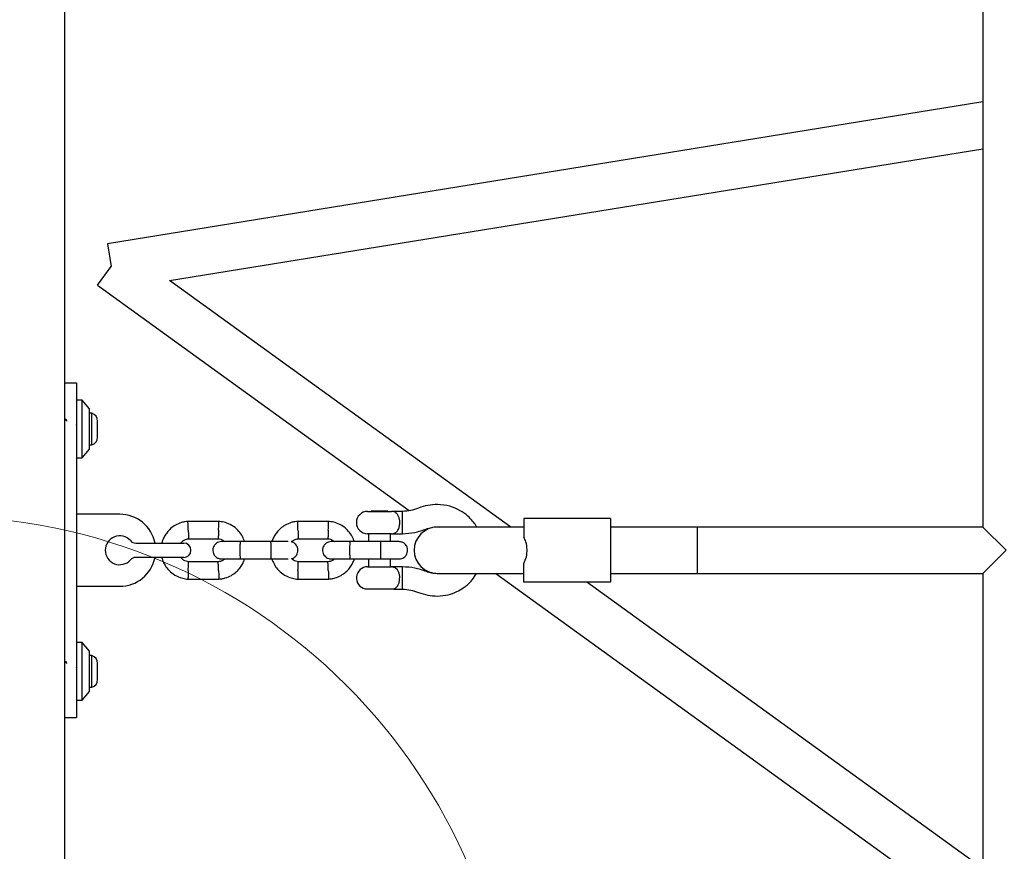
# Model space of a CAD drawing. Units: millimetres. Extents: x 17290 to 27872, y 23824 to 36914.
# Drawn here: x 23024 to 23365, y 30444 to 30732 of the extents above; entities that cross this region are included whole.
import ezdxf

# ---------------------------------------------------------------- set-up
doc = ezdxf.new("R2010")
doc.units = ezdxf.units.MM
doc.header["$LTSCALE"] = 200
doc.layers.add('OTWORY_MONTAŻOWE', color=1, linetype='Continuous')

msp = doc.modelspace()

# ---------------------------------------------------------------- linework, layer by layer
at = {"color": 7, "linetype": 'Continuous', "lineweight": 25}
for p, q in [((23039.24, 29115.16), (23039.24, 31170.16)), ((23357.24, 30865.31), (23357.24, 30556.31)), ((23357.24, 30703.69), (23053.96, 30654.57)), ((23075.54, 30641.86), (23357.24, 30687.48)), ((23053.96, 30654.57), (23055.24, 30646.68)), ((23050.55, 30640.2), (23055.24, 30646.68)), ((23193.74, 30556.31), (23075.54, 30641.86)), ((23050.55, 30640.2), (23158.53, 30562.04)), ((23039.24, 30606.29), (23043.23, 30606.29)), ((23043.23, 30606.29), (23043.23, 30597.57)), ((23045.23, 30600.31), (23043.23, 30600.31)), ((23047.73, 30597.31), (23045.23, 30600.31)), ((23045.23, 30590.31), (23045.23, 30600.31)), ((23043.23, 30597.57), (23043.23, 30499.04)), ((23047.73, 30590.31), (23047.73, 30597.31)), ((23039.28, 30593.32), (23039.24, 30593.15)), ((23048.6, 30595.81), (23047.73, 30595.81)), ((23048.6, 30584.81), (23048.6, 30595.81)), ((23050.57, 30587.51), (23050.57, 30593.11)), ((23043.33, 30591.45), (23043.23, 30591.74)), ((23045.23, 30580.31), (23045.23, 30590.31)), ((23047.73, 30583.31), (23047.73, 30590.31)), ((23045.23, 30580.31), (23047.73, 30583.31)), ((23047.73, 30584.81), (23048.6, 30584.81)), ((23043.23, 30580.31), (23045.23, 30580.31)), ((23058.23, 30560.81), (23043.23, 30560.81)), ((23144.1, 30561.77), (23152.37, 30561.77)), ((23145.39, 30561.84), (23145.32, 30561.77)), ((23149.65, 30561.84), (23145.39, 30561.84)), ((23151.08, 30561.84), (23149.65, 30561.84)), ((23151.15, 30561.77), (23151.08, 30561.84)), ((23156.23, 30561.77), (23152.37, 30561.77)), ((23156.23, 30554.04), (23156.23, 30561.77)), ((23198.23, 30559.31), (23198.23, 30552.9)), ((23228.23, 30559.31), (23198.23, 30559.31)), ((23228.23, 30559.31), (23228.23, 30537.31)), ((23092.66, 30558.3), (23081.81, 30558.3)), ((23130.66, 30558.3), (23119.81, 30558.3)), ((23166.5, 30556.27), (23166.67, 30556.15)), ((23168.16, 30556.44), (23168.9, 30556.31)), ((23168.24, 30556.31), (23168.23, 30556.31)), ((23191.84, 30556.31), (23168.24, 30556.31)), ((23198.23, 30556.31), (23191.84, 30556.31)), ((23233.26, 30556.31), (23228.23, 30556.31)), ((23241.75, 30556.31), (23233.26, 30556.31)), ((23242.72, 30556.31), (23241.75, 30556.31)), ((23251.2, 30556.31), (23242.72, 30556.31)), ((23258.24, 30556.31), (23251.2, 30556.31)), ((23357.24, 30556.31), (23258.24, 30556.31)), ((23258.24, 30556.31), (23258.24, 30540.31)), ((23365.24, 30548.31), (23357.24, 30556.31)), ((23081.99, 30552.3), (23092.37, 30552.3)), ((23119.99, 30552.3), (23130.37, 30552.3)), ((23152.37, 30554.04), (23144.1, 30554.04)), ((23144.39, 30554.04), (23144.39, 30551.31)), ((23152.08, 30551.31), (23152.08, 30554.04)), ((23152.37, 30554.04), (23156.23, 30554.04)), ((23063.82, 30550.81), (23072.93, 30550.81)), ((23072.93, 30550.81), (23080.43, 30550.81)), ((23110.56, 30551.31), (23099.98, 30551.31)), ((23110.48, 30551.31), (23101.5, 30551.31)), ((23148.56, 30551.31), (23137.98, 30551.31)), ((23144.39, 30551.31), (23139.5, 30551.31)), ((23072.93, 30545.81), (23063.82, 30545.81)), ((23080.43, 30545.81), (23072.93, 30545.81)), ((23099.98, 30545.31), (23110.56, 30545.31)), ((23137.98, 30545.31), (23148.56, 30545.31)), ((23144.39, 30545.31), (23144.39, 30542.57)), ((23152.08, 30542.57), (23152.08, 30545.31)), ((23357.24, 30540.31), (23365.24, 30548.31)), ((23092.47, 30544.31), (23082.1, 30544.31)), ((23130.47, 30544.31), (23120.1, 30544.31)), ((23144.1, 30542.57), (23152.37, 30542.57)), ((23156.23, 30542.57), (23152.37, 30542.57)), ((23156.23, 30535.97), (23156.23, 30542.57)), ((23198.23, 30537.31), (23198.23, 30543.71)), ((23081.81, 30538.32), (23092.66, 30538.32)), ((23119.81, 30538.32), (23130.66, 30538.32)), ((23168.9, 30540.31), (23168.16, 30540.17)), ((23168.23, 30540.31), (23168.24, 30540.31)), ((23168.24, 30540.31), (23191.84, 30540.31)), ((23188.56, 30540.31), (23357.24, 30418.23)), ((23191.84, 30540.31), (23198.23, 30540.31)), ((23228.23, 30540.31), (23233.26, 30540.31)), ((23233.26, 30540.31), (23241.75, 30540.31)), ((23241.75, 30540.31), (23242.72, 30540.31)), ((23242.72, 30540.31), (23251.2, 30540.31)), ((23251.2, 30540.31), (23258.24, 30540.31)), ((23258.24, 30540.31), (23357.24, 30540.31)), ((23357.24, 30540.31), (23357.24, 30231.31)), ((23043.23, 30535.81), (23058.23, 30535.81)), ((23143.28, 30534.93), (23143.23, 30534.84)), ((23156.23, 30534.84), (23156.23, 30535.97)), ((23228.23, 30537.31), (23198.23, 30537.31)), ((23357.24, 30437.98), (23220, 30537.31)), ((23150.72, 30534.84), (23143.23, 30534.84)), ((23153.23, 30534.84), (23150.72, 30534.84)), ((23153.23, 30534.84), (23156.23, 30534.84)), ((23045.23, 30516.31), (23043.23, 30516.31)), ((23047.73, 30513.31), (23045.23, 30516.31)), ((23045.23, 30506.31), (23045.23, 30516.31)), ((23047.73, 30506.31), (23047.73, 30513.31)), ((23048.6, 30511.81), (23047.73, 30511.81)), ((23048.6, 30500.81), (23048.6, 30511.81)), ((23039.28, 30509.32), (23039.24, 30509.15)), ((23043.33, 30507.45), (23043.23, 30507.74)), ((23050.57, 30503.51), (23050.57, 30509.11)), ((23045.23, 30496.31), (23045.23, 30506.31)), ((23047.73, 30499.31), (23047.73, 30506.31)), ((23047.73, 30500.81), (23048.6, 30500.81)), ((23043.23, 30499.04), (23043.23, 30490.33)), ((23045.23, 30496.31), (23047.73, 30499.31)), ((23043.23, 30496.31), (23045.23, 30496.31)), ((23039.24, 30490.33), (23043.23, 30490.33))]:
    msp.add_line(p, q, dxfattribs=at)
at = {"color": 7, "linetype": 'Continuous', "lineweight": 25, "flags": 128}
msp.add_lwpolyline([(23153.1, 30534.97), (23153.76, 30535.2), (23154.53, 30535.97), (23154.59, 30536.07), (23154.99, 30536.97), (23155.2, 30538.01), (23155.22, 30539.17), (23155, 30540.4), (23154.46, 30541.54), (23153.7, 30542.25), (23152.38, 30542.57), (23152.37, 30542.57), (23152.37, 30542.57)], dxfattribs=at)
at = {"color": 7, "linetype": 'Continuous', "lineweight": 25}
for centre, radius, start, end in [((23047.73, 30593.11), 2.84, 0, 72.0152), ((23047.73, 30587.51), 2.84, 287.9848, 0), ((23058.23, 30548.31), 12.5, 11.537, 90), ((23144.1, 30557.91), 3.87, 90, 270), ((23168.23, 30548.31), 8, 90, 270), ((23058.23, 30548.31), 5, 41.8103, 318.1897), ((23063.82, 30553.31), 2.5, 221.8103, 270), ((23080.43, 30548.31), 2.5, 0, 90), ((23058.23, 30548.31), 12.5, 270, 348.463), ((23063.82, 30543.31), 2.5, 90, 138.1897), ((23080.43, 30548.31), 2.5, 270, 0), ((23144.1, 30538.71), 3.87, 90, 257.8292), ((23047.73, 30509.11), 2.84, 0, 72.0152), ((23047.73, 30503.51), 2.84, 287.9848, 0)]:
    msp.add_arc(centre, radius, start, end, dxfattribs=at)
for points, knots in [([(23039.28, 30593.3), (23039.29, 30593.33), (23039.33, 30593.49), (23039.4, 30593.66), (23039.5, 30593.78), (23039.6, 30593.75), (23039.7, 30593.57), (23039.77, 30593.34), (23039.82, 30593.13), (23039.83, 30593.07)], [0, 0, 0, 0, 0.042172, 0.219557, 0.394425, 0.571761, 0.749324, 0.924237, 1, 1, 1, 1]), ([(23043.23, 30590.63), (23043.25, 30590.51), (23043.27, 30590.35), (23043.3, 30590.18), (23043.3, 30590.13)], [0, 0, 0, 0, 0.678398, 1, 1, 1, 1]), ([(23181.89, 30556.31), (23181.78, 30556.51), (23181.39, 30557.26), (23180.37, 30558.57), (23178.66, 30560.39), (23176.07, 30562.24), (23172.53, 30563.82), (23169.77, 30564.05), (23168.31, 30564.17)], [0, 0, 0, 0, 0.041509, 0.155237, 0.301867, 0.49707, 0.734176, 1, 1, 1, 1]), ([(23152.37, 30554.04), (23152.37, 30554.04), (23152.86, 30554.04), (23153.63, 30554.21), (23154.5, 30555), (23155.03, 30556.1), (23155.22, 30557.16), (23155.25, 30558.14), (23155.17, 30559.07), (23154.86, 30560.11), (23154.37, 30560.96), (23153.64, 30561.56), (23152.93, 30561.75), (23152.47, 30561.77), (23152.37, 30561.77), (23152.37, 30561.77)], [0, 0, 0, 0, 0.000907, 0.150089, 0.259984, 0.370517, 0.465782, 0.499607, 0.583917, 0.668085, 0.755838, 0.854225, 0.968642, 0.999093, 1, 1, 1, 1]), ([(23081.99, 30558.31), (23081.61, 30558.27), (23080.82, 30558.21), (23079.3, 30557.85), (23077.58, 30557.12), (23075.9, 30555.91), (23074.64, 30554.58), (23073.76, 30553.25), (23073.17, 30552.01), (23072.93, 30551.22), (23072.82, 30550.86)], [0, 0, 0, 0, 0.091022, 0.188429, 0.36929, 0.532014, 0.676582, 0.802972, 0.91117, 1, 1, 1, 1]), ([(23081.98, 30555.3), (23081.98, 30555.31), (23081.97, 30555.66), (23081.94, 30556.35), (23081.91, 30557.24), (23081.89, 30557.92), (23081.88, 30558.22), (23081.87, 30558.3), (23081.87, 30558.29), (23081.87, 30558.29)], [0, 0, 0, 0, 0.008575, 0.223298, 0.438019, 0.652713, 0.867367, 0.973519, 1, 1, 1, 1]), ([(23101.5, 30551.31), (23101.29, 30551.9), (23100.81, 30553.18), (23099.53, 30554.99), (23097.7, 30556.65), (23095.85, 30557.6), (23094.37, 30558.04), (23093.42, 30558.23), (23092.78, 30558.28), (23092.47, 30558.31)], [0, 0, 0, 0, 0.154701, 0.337398, 0.539915, 0.762223, 0.840957, 0.921906, 1, 1, 1, 1]), ([(23092.48, 30555.3), (23092.48, 30555.31), (23092.5, 30555.66), (23092.52, 30556.35), (23092.55, 30557.24), (23092.58, 30557.92), (23092.59, 30558.22), (23092.59, 30558.3), (23092.59, 30558.29), (23092.59, 30558.29)], [0, 0, 0, 0, 0.008575, 0.223306, 0.438036, 0.652739, 0.867401, 0.973557, 1, 1, 1, 1]), ([(23119.99, 30558.31), (23119.61, 30558.27), (23118.82, 30558.21), (23117.3, 30557.85), (23115.58, 30557.12), (23113.9, 30555.91), (23112.64, 30554.58), (23111.76, 30553.25), (23111.23, 30552.16), (23111.03, 30551.52), (23110.97, 30551.31)], [0, 0, 0, 0, 0.0945284, 0.1956881, 0.3835161, 0.5525092, 0.7026454, 0.8339049, 0.9462705, 1, 1, 1, 1]), ([(23119.98, 30555.3), (23119.98, 30555.31), (23119.97, 30555.66), (23119.94, 30556.35), (23119.91, 30557.24), (23119.89, 30557.92), (23119.88, 30558.22), (23119.87, 30558.3), (23119.87, 30558.29), (23119.87, 30558.29)], [0, 0, 0, 0, 0.008575, 0.223298, 0.438019, 0.652713, 0.867367, 0.973519, 1, 1, 1, 1]), ([(23139.5, 30551.31), (23139.29, 30551.9), (23138.81, 30553.18), (23137.53, 30554.99), (23135.7, 30556.65), (23133.85, 30557.6), (23132.37, 30558.04), (23131.42, 30558.23), (23130.78, 30558.28), (23130.47, 30558.31)], [0, 0, 0, 0, 0.154701, 0.337398, 0.539915, 0.762223, 0.840957, 0.921906, 1, 1, 1, 1]), ([(23130.48, 30555.3), (23130.48, 30555.31), (23130.5, 30555.66), (23130.52, 30556.35), (23130.55, 30557.24), (23130.58, 30557.92), (23130.59, 30558.22), (23130.59, 30558.3), (23130.59, 30558.29), (23130.59, 30558.29)], [0, 0, 0, 0, 0.008575, 0.223306, 0.438036, 0.652739, 0.867401, 0.973557, 1, 1, 1, 1]), ([(23079.39, 30550.81), (23079.45, 30550.89), (23079.7, 30551.25), (23080.35, 30551.73), (23081.21, 30552.18), (23081.84, 30552.24), (23082.11, 30552.26)], [0, 0, 0, 0, 0.098976, 0.409286, 0.749874, 1, 1, 1, 1]), ([(23081.98, 30555.3), (23081.98, 30555.29), (23082, 30554.94), (23082.02, 30554.25), (23082.06, 30553.36), (23082.08, 30552.68), (23082.1, 30552.38), (23082.1, 30552.3), (23082.1, 30552.31), (23082.1, 30552.31)], [0, 0, 0, 0, 0.008578, 0.223386, 0.438195, 0.652991, 0.867739, 0.973924, 1, 1, 1, 1]), ([(23092.21, 30552.31), (23092.56, 30552.26), (23093.22, 30552.16), (23094.03, 30551.82), (23094.38, 30551.45), (23094.52, 30551.31)], [0, 0, 0, 0, 0.413971, 0.768584, 1, 1, 1, 1]), ([(23092.48, 30555.3), (23092.48, 30555.29), (23092.47, 30554.94), (23092.44, 30554.25), (23092.41, 30553.36), (23092.38, 30552.68), (23092.37, 30552.38), (23092.37, 30552.3), (23092.37, 30552.31), (23092.37, 30552.31)], [0, 0, 0, 0, 0.008575, 0.223309, 0.438042, 0.652763, 0.867436, 0.973585, 1, 1, 1, 1]), ([(23117.71, 30551.16), (23117.91, 30551.35), (23118.38, 30551.77), (23119.22, 30552.17), (23119.84, 30552.24), (23120.11, 30552.26)], [0, 0, 0, 0, 0.304197, 0.705376, 1, 1, 1, 1]), ([(23119.98, 30555.3), (23119.98, 30555.29), (23120, 30554.94), (23120.02, 30554.25), (23120.06, 30553.36), (23120.08, 30552.68), (23120.1, 30552.38), (23120.1, 30552.3), (23120.1, 30552.31), (23120.1, 30552.31)], [0, 0, 0, 0, 0.008578, 0.223386, 0.438195, 0.652991, 0.867739, 0.973924, 1, 1, 1, 1]), ([(23130.21, 30552.31), (23130.56, 30552.26), (23131.22, 30552.16), (23132.03, 30551.82), (23132.38, 30551.45), (23132.52, 30551.31)], [0, 0, 0, 0, 0.413971, 0.768584, 1, 1, 1, 1]), ([(23130.48, 30555.3), (23130.48, 30555.29), (23130.47, 30554.94), (23130.44, 30554.25), (23130.41, 30553.36), (23130.38, 30552.68), (23130.37, 30552.38), (23130.37, 30552.3), (23130.37, 30552.31), (23130.37, 30552.31)], [0, 0, 0, 0, 0.008575, 0.223309, 0.438042, 0.652763, 0.867436, 0.973585, 1, 1, 1, 1]), ([(23198.23, 30543.71), (23198.57, 30544.47), (23199.23, 30545.98), (23199.41, 30548.64), (23199.1, 30551.05), (23198.49, 30552.35), (23198.23, 30552.9)], [0, 0, 0, 0, 0.266006, 0.531719, 0.802227, 1, 1, 1, 1]), ([(23093.49, 30551.31), (23093.17, 30551.28), (23092.57, 30551.22), (23091.82, 30550.83), (23091.29, 30550.37), (23090.87, 30549.82), (23090.61, 30549.23), (23090.49, 30548.62), (23090.48, 30547.97), (23090.64, 30547.28), (23091, 30546.59), (23091.54, 30545.97), (23092.39, 30545.43), (23093.1, 30545.35), (23093.49, 30545.31)], [0, 0, 0, 0, 0.101895, 0.190609, 0.264804, 0.325235, 0.411571, 0.465521, 0.524723, 0.618755, 0.686668, 0.772356, 0.877462, 1, 1, 1, 1]), ([(23100.13, 30551.31), (23099.24, 30551.31), (23097.46, 30551.31), (23095.27, 30551.31), (23093.77, 30551.31), (23093.59, 30551.31), (23093.51, 30551.31)], [0, 0, 0, 0, 0.252143, 0.504248, 0.756353, 1, 1, 1, 1]), ([(23099.98, 30551.31), (23099.98, 30551.31), (23099.98, 30551.31), (23099.98, 30551.31), (23099.97, 30551.3), (23099.95, 30551.22), (23099.92, 30550.9), (23099.89, 30550.22), (23099.88, 30549.32), (23099.87, 30548.48), (23099.87, 30547.64), (23099.88, 30546.83), (23099.91, 30546.03), (23099.94, 30545.48), (23099.97, 30545.32), (23099.98, 30545.31), (23099.98, 30545.31), (23099.98, 30545.31)], [0, 0, 0, 0, 0.004287, 0.007532, 0.020515, 0.072606, 0.17788, 0.285229, 0.392559, 0.499869, 0.552939, 0.660235, 0.767535, 0.874875, 0.982214, 0.995713, 1, 1, 1, 1]), ([(23116.56, 30551.31), (23116.53, 30551.31), (23116.34, 30551.31), (23115.03, 30551.31), (23112.84, 30551.31), (23111.05, 30551.31), (23110.16, 30551.31)], [0, 0, 0, 0, 0.072373, 0.381522, 0.690672, 1, 1, 1, 1]), ([(23110.48, 30551.31), (23110.48, 30551.31), (23110.5, 30551.31), (23110.52, 30551.18), (23110.55, 30550.67), (23110.58, 30549.89), (23110.59, 30549.1), (23110.59, 30548.43), (23110.59, 30547.93), (23110.59, 30547.28), (23110.57, 30546.51), (23110.55, 30545.79), (23110.52, 30545.39), (23110.49, 30545.31), (23110.48, 30545.31), (23110.48, 30545.31)], [0, 0, 0, 0, 0.004286, 0.111621, 0.218955, 0.326276, 0.433577, 0.48664, 0.539698, 0.592756, 0.700028, 0.807313, 0.914638, 0.995714, 1, 1, 1, 1]), ([(23117.8, 30545.44), (23117.84, 30545.45), (23118.16, 30545.49), (23118.64, 30545.79), (23119.18, 30546.24), (23119.6, 30546.8), (23119.85, 30547.38), (23119.97, 30547.99), (23119.99, 30548.65), (23119.83, 30549.33), (23119.47, 30550.03), (23118.93, 30550.63), (23118.3, 30551.08), (23117.84, 30551.14), (23117.71, 30551.16)], [0, 0, 0, 0, 0.015523, 0.122186, 0.21139, 0.284047, 0.387849, 0.452713, 0.523892, 0.636947, 0.718599, 0.821622, 0.947992, 1, 1, 1, 1]), ([(23131.49, 30551.31), (23131.17, 30551.28), (23130.57, 30551.22), (23129.82, 30550.83), (23129.29, 30550.37), (23128.87, 30549.82), (23128.61, 30549.23), (23128.49, 30548.62), (23128.48, 30547.97), (23128.64, 30547.28), (23129, 30546.59), (23129.54, 30545.97), (23130.39, 30545.43), (23131.1, 30545.35), (23131.49, 30545.31)], [0, 0, 0, 0, 0.101895, 0.190609, 0.264804, 0.325235, 0.411571, 0.465521, 0.524723, 0.618755, 0.686668, 0.772356, 0.877462, 1, 1, 1, 1]), ([(23138.13, 30551.31), (23137.24, 30551.31), (23135.46, 30551.31), (23133.27, 30551.31), (23131.77, 30551.31), (23131.59, 30551.31), (23131.51, 30551.31)], [0, 0, 0, 0, 0.252143, 0.504248, 0.756353, 1, 1, 1, 1]), ([(23137.98, 30551.31), (23137.98, 30551.31), (23137.98, 30551.31), (23137.98, 30551.31), (23137.97, 30551.3), (23137.95, 30551.22), (23137.92, 30550.9), (23137.89, 30550.22), (23137.88, 30549.32), (23137.87, 30548.48), (23137.87, 30547.64), (23137.88, 30546.83), (23137.91, 30546.03), (23137.94, 30545.48), (23137.97, 30545.32), (23137.98, 30545.31), (23137.98, 30545.31), (23137.98, 30545.31)], [0, 0, 0, 0, 0.004287, 0.007532, 0.020515, 0.072606, 0.17788, 0.285229, 0.392559, 0.499869, 0.552939, 0.660235, 0.767535, 0.874875, 0.982214, 0.995713, 1, 1, 1, 1]), ([(23154.98, 30551.31), (23154.86, 30551.31), (23154.64, 30551.31), (23153.07, 30551.31), (23150.83, 30551.31), (23149.05, 30551.31), (23148.16, 30551.31)], [0, 0, 0, 0, 0.249964, 0.499928, 0.749892, 1, 1, 1, 1]), ([(23148.48, 30551.31), (23148.48, 30551.31), (23148.5, 30551.31), (23148.52, 30551.18), (23148.55, 30550.67), (23148.58, 30549.89), (23148.59, 30549.1), (23148.59, 30548.43), (23148.59, 30547.93), (23148.59, 30547.28), (23148.57, 30546.51), (23148.55, 30545.79), (23148.52, 30545.39), (23148.49, 30545.31), (23148.48, 30545.31), (23148.48, 30545.31)], [0, 0, 0, 0, 0.004286, 0.111621, 0.218955, 0.326276, 0.433577, 0.48664, 0.539698, 0.592756, 0.700028, 0.807313, 0.914638, 0.995714, 1, 1, 1, 1]), ([(23154.98, 30545.31), (23155.3, 30545.34), (23155.89, 30545.39), (23156.65, 30545.78), (23157.18, 30546.24), (23157.6, 30546.8), (23157.85, 30547.38), (23157.97, 30547.99), (23157.99, 30548.65), (23157.83, 30549.33), (23157.47, 30550.03), (23156.93, 30550.64), (23156.08, 30551.18), (23155.36, 30551.26), (23154.98, 30551.31)], [0, 0, 0, 0, 0.1018946, 0.1906094, 0.2648039, 0.3252352, 0.4115711, 0.4655211, 0.524723, 0.6187549, 0.6866676, 0.7723556, 0.8774624, 1, 1, 1, 1]), ([(23072.85, 30545.76), (23072.87, 30545.64), (23073.02, 30544.87), (23073.68, 30543.47), (23074.92, 30541.62), (23076.77, 30539.96), (23078.61, 30539.02), (23080.1, 30538.57), (23081.04, 30538.38), (23081.68, 30538.33), (23082, 30538.31)], [0, 0, 0, 0, 0.029006, 0.185854, 0.361818, 0.556871, 0.770986, 0.846818, 0.924784, 1, 1, 1, 1]), ([(23082.26, 30544.3), (23081.9, 30544.35), (23081.25, 30544.44), (23080.22, 30544.92), (23079.71, 30545.48), (23079.41, 30545.81)], [0, 0, 0, 0, 0.322472, 0.598709, 1, 1, 1, 1]), ([(23094.59, 30545.31), (23094.44, 30545.17), (23094.02, 30544.8), (23093.25, 30544.44), (23092.62, 30544.38), (23092.36, 30544.35)], [0, 0, 0, 0, 0.241276, 0.678733, 1, 1, 1, 1]), ([(23092.47, 30538.31), (23092.86, 30538.34), (23093.65, 30538.41), (23095.16, 30538.77), (23096.88, 30539.5), (23098.57, 30540.7), (23099.83, 30542.03), (23100.71, 30543.37), (23101.24, 30544.45), (23101.43, 30545.1), (23101.5, 30545.31)], [0, 0, 0, 0, 0.094529, 0.195688, 0.383516, 0.55251, 0.702646, 0.833906, 0.946272, 1, 1, 1, 1]), ([(23093.51, 30545.31), (23093.59, 30545.31), (23093.77, 30545.31), (23095.27, 30545.31), (23097.46, 30545.31), (23099.24, 30545.31), (23100.13, 30545.31)], [0, 0, 0, 0, 0.243647, 0.495752, 0.747857, 1, 1, 1, 1]), ([(23110.16, 30545.31), (23111.05, 30545.31), (23112.84, 30545.31), (23115.03, 30545.31), (23116.34, 30545.31), (23116.53, 30545.31), (23116.56, 30545.31)], [0, 0, 0, 0, 0.309328, 0.618477, 0.927627, 1, 1, 1, 1]), ([(23110.93, 30545.39), (23111.15, 30544.77), (23111.64, 30543.46), (23112.93, 30541.63), (23114.77, 30539.96), (23116.61, 30539.02), (23118.1, 30538.57), (23119.04, 30538.38), (23119.68, 30538.33), (23120, 30538.31)], [0, 0, 0, 0, 0.16088, 0.342241, 0.543278, 0.763961, 0.842119, 0.922476, 1, 1, 1, 1]), ([(23120.26, 30544.3), (23119.9, 30544.35), (23119.25, 30544.45), (23118.38, 30544.83), (23117.98, 30545.25), (23117.8, 30545.44)], [0, 0, 0, 0, 0.384859, 0.714537, 1, 1, 1, 1]), ([(23132.59, 30545.31), (23132.44, 30545.17), (23132.02, 30544.8), (23131.25, 30544.44), (23130.62, 30544.38), (23130.36, 30544.35)], [0, 0, 0, 0, 0.241276, 0.678733, 1, 1, 1, 1]), ([(23130.47, 30538.31), (23130.86, 30538.34), (23131.65, 30538.41), (23133.16, 30538.77), (23134.88, 30539.5), (23136.57, 30540.7), (23137.83, 30542.03), (23138.71, 30543.37), (23139.24, 30544.45), (23139.43, 30545.1), (23139.5, 30545.31)], [0, 0, 0, 0, 0.094529, 0.195688, 0.383516, 0.55251, 0.702646, 0.833906, 0.946272, 1, 1, 1, 1]), ([(23131.51, 30545.31), (23131.59, 30545.31), (23131.77, 30545.31), (23133.27, 30545.31), (23135.46, 30545.31), (23137.24, 30545.31), (23138.13, 30545.31)], [0, 0, 0, 0, 0.243647, 0.495752, 0.747857, 1, 1, 1, 1]), ([(23148.16, 30545.31), (23149.05, 30545.31), (23150.83, 30545.31), (23153.07, 30545.31), (23154.64, 30545.31), (23154.86, 30545.31), (23154.98, 30545.31)], [0, 0, 0, 0, 0.250108, 0.500072, 0.750036, 1, 1, 1, 1]), ([(23081.98, 30541.31), (23081.98, 30541.33), (23081.98, 30541.35), (23081.99, 30541.42), (23081.99, 30541.63), (23082.01, 30542.16), (23082.04, 30542.94), (23082.07, 30543.7), (23082.09, 30544.18), (23082.1, 30544.34), (23082.1, 30544.31), (23082.1, 30544.31)], [0, 0, 0, 0, 0.008575, 0.015065, 0.041031, 0.145218, 0.355772, 0.570496, 0.785185, 0.999813, 1, 1, 1, 1]), ([(23092.48, 30541.31), (23092.48, 30541.33), (23092.47, 30541.68), (23092.44, 30542.37), (23092.41, 30543.25), (23092.38, 30543.93), (23092.37, 30544.23), (23092.37, 30544.32), (23092.37, 30544.31), (23092.37, 30544.3)], [0, 0, 0, 0, 0.008575, 0.223309, 0.438042, 0.652763, 0.867436, 0.973585, 1, 1, 1, 1]), ([(23119.98, 30541.31), (23119.98, 30541.33), (23119.98, 30541.35), (23119.99, 30541.42), (23119.99, 30541.63), (23120.01, 30542.16), (23120.04, 30542.94), (23120.07, 30543.7), (23120.09, 30544.18), (23120.1, 30544.34), (23120.1, 30544.31), (23120.1, 30544.31)], [0, 0, 0, 0, 0.008575, 0.015065, 0.041031, 0.145218, 0.355772, 0.570496, 0.785185, 0.999813, 1, 1, 1, 1]), ([(23130.48, 30541.31), (23130.48, 30541.33), (23130.47, 30541.68), (23130.44, 30542.37), (23130.41, 30543.25), (23130.38, 30543.93), (23130.37, 30544.23), (23130.37, 30544.32), (23130.37, 30544.31), (23130.37, 30544.3)], [0, 0, 0, 0, 0.008575, 0.223309, 0.438042, 0.652763, 0.867436, 0.973585, 1, 1, 1, 1]), ([(23081.98, 30541.31), (23081.98, 30541.3), (23081.98, 30541.28), (23081.98, 30541.21), (23081.97, 30541), (23081.95, 30540.47), (23081.92, 30539.69), (23081.89, 30538.93), (23081.88, 30538.44), (23081.87, 30538.29), (23081.87, 30538.32), (23081.87, 30538.32)], [0, 0, 0, 0, 0.008574, 0.015064, 0.041026, 0.1452, 0.355729, 0.570407, 0.785048, 0.999648, 1, 1, 1, 1]), ([(23092.48, 30541.31), (23092.48, 30541.3), (23092.5, 30540.95), (23092.52, 30540.26), (23092.55, 30539.37), (23092.58, 30538.7), (23092.59, 30538.4), (23092.59, 30538.31), (23092.59, 30538.32), (23092.59, 30538.32)], [0, 0, 0, 0, 0.008575, 0.223306, 0.438036, 0.652739, 0.867401, 0.973557, 1, 1, 1, 1]), ([(23119.98, 30541.31), (23119.98, 30541.3), (23119.98, 30541.28), (23119.98, 30541.21), (23119.97, 30541), (23119.95, 30540.47), (23119.92, 30539.69), (23119.89, 30538.93), (23119.88, 30538.44), (23119.87, 30538.29), (23119.87, 30538.32), (23119.87, 30538.32)], [0, 0, 0, 0, 0.008574, 0.015064, 0.041026, 0.1452, 0.355729, 0.570407, 0.785048, 0.999648, 1, 1, 1, 1]), ([(23130.48, 30541.31), (23130.48, 30541.3), (23130.5, 30540.95), (23130.52, 30540.26), (23130.55, 30539.37), (23130.58, 30538.7), (23130.59, 30538.4), (23130.59, 30538.31), (23130.59, 30538.32), (23130.59, 30538.32)], [0, 0, 0, 0, 0.008575, 0.223306, 0.438036, 0.652739, 0.867401, 0.973557, 1, 1, 1, 1]), ([(23168.31, 30532.44), (23169.56, 30532.53), (23171.88, 30532.7), (23174.88, 30533.81), (23177.08, 30535.07), (23178.86, 30536.47), (23180.51, 30538.11), (23181.41, 30539.55), (23181.88, 30540.31)], [0, 0, 0, 0, 0.228001, 0.423785, 0.577358, 0.691293, 0.837647, 1, 1, 1, 1]), ([(23039.28, 30509.3), (23039.29, 30509.33), (23039.33, 30509.49), (23039.4, 30509.66), (23039.5, 30509.78), (23039.6, 30509.75), (23039.7, 30509.57), (23039.77, 30509.34), (23039.82, 30509.13), (23039.83, 30509.07)], [0, 0, 0, 0, 0.042172, 0.219557, 0.394425, 0.571761, 0.749324, 0.924237, 1, 1, 1, 1]), ([(23043.25, 30506.47), (23043.26, 30506.41), (23043.28, 30506.29), (23043.3, 30506.18), (23043.3, 30506.13)], [0, 0, 0, 0, 0.532937, 1, 1, 1, 1])]:
    msp.add_open_spline(points, degree=3, knots=knots, dxfattribs=at)
for points in [[(23161.71, 30562.92), (23160.82, 30562.6), (23159.05, 30561.97), (23157.17, 30561.84), (23156.23, 30561.77)], [(23168.31, 30564.17), (23167.18, 30564.12), (23164.92, 30564.02), (23162.78, 30563.29), (23161.71, 30562.92)], [(23156.23, 30554.04), (23157.64, 30554.13), (23160.46, 30554.31), (23163.12, 30555.23), (23164.45, 30555.69)], [(23164.45, 30555.69), (23165.05, 30555.91), (23166.25, 30556.34), (23167.52, 30556.41), (23168.16, 30556.44)], [(23164.45, 30540.92), (23163.12, 30541.38), (23160.46, 30542.31), (23157.64, 30542.48), (23156.23, 30542.57)], [(23168.16, 30540.17), (23167.52, 30540.21), (23166.25, 30540.28), (23165.05, 30540.71), (23164.45, 30540.92)], [(23156.23, 30534.84), (23157.17, 30534.78), (23159.05, 30534.64), (23160.82, 30534.01), (23161.71, 30533.69)], [(23161.71, 30533.69), (23162.78, 30533.33), (23164.92, 30532.59), (23167.18, 30532.49), (23168.31, 30532.44)]]:
    msp.add_open_spline(points, degree=3, dxfattribs=at)
at = {"layer": 'OTWORY_MONTAŻOWE', "linetype": 'Continuous', "lineweight": 18}
msp.add_arc((22995.24, 30360.16), 200, 0, 180, dxfattribs=at)

doc.saveas('drawing.dxf')
